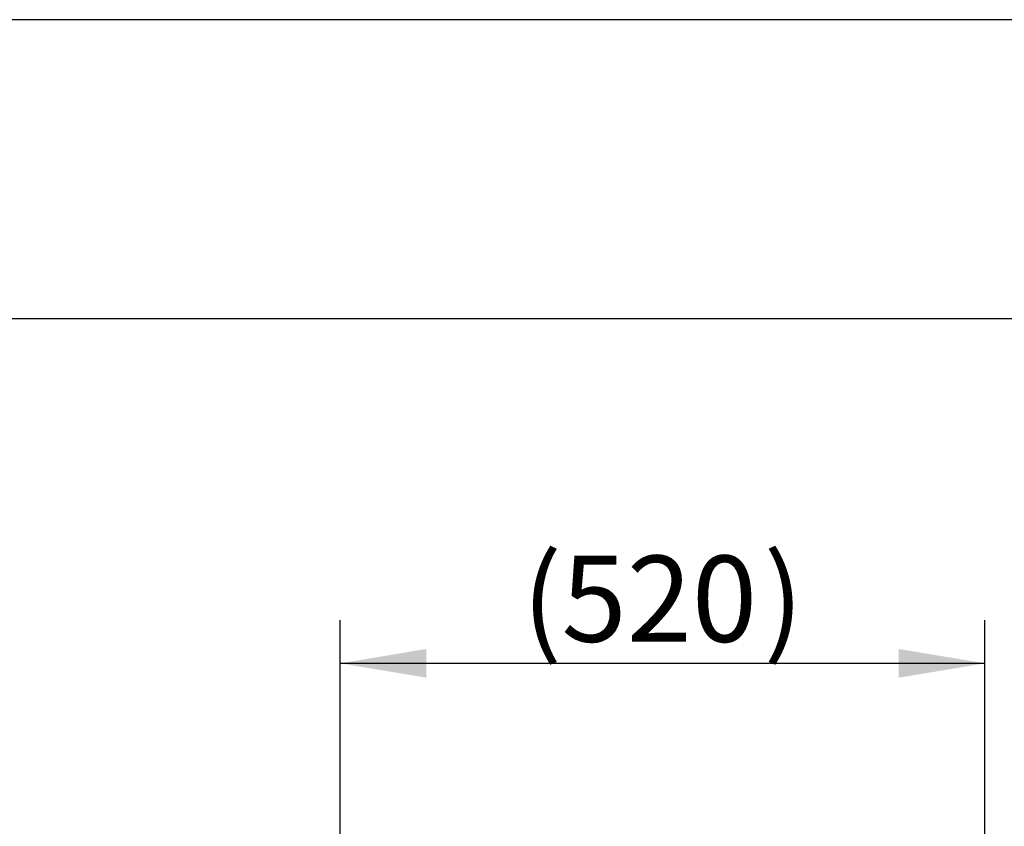
# Model space of a CAD drawing. Units: millimetres. Extents: x -26 to 420, y 0 to 522.
# Drawn here: x 141 to 181, y 254 to 287 of the extents above; entities that cross this region are included whole.
import ezdxf
from ezdxf.enums import TextEntityAlignment as Align

# ---------------------------------------------------------------- set-up
doc = ezdxf.new("R2010")
doc.units = ezdxf.units.MM
for name, color, linetype in [('BLANKETT', 7, 'Continuous'), ('Default', 7, 'Continuous'), ('Drawing', 7, 'Continuous')]:
    doc.layers.add(name, color=color, linetype=linetype)
doc.styles.add('SEACAD_arial_ttf', font='txt')
doc.dimstyles.new('ISO', dxfattribs={"dimtxt": 3.5, "dimasz": 3.5, "dimexe": 1.75, "dimexo": 0, "dimgap": 1.75, "dimtad": 0, "dimtih": 1, "dimtoh": 1, "dimlfac": 20, "dimdsep": 46, "dimtxsty": 'SEACAD_arial_ttf', "dimblk1": '_SE_FILLED', "dimblk2": '_SE_FILLED', "dimsah": 1, "dimcen": 1.75, "dimazin": 0, "dimtfac": 1, "dimtmove": 0, "dimatfit": 3, "dimfxl": 0, "dimtolj": 1, "dimarcsym": 0})

# ---------------------------------------------------------------- blocks, each defined once
blk = doc.blocks.new('DMBLK3')
at = {"layer": 'Drawing', "linetype": 'Continuous'}
for points in [[(157.202, 261.43), (153.702, 260.846), (157.202, 260.263)], [(176.401, 261.43), (176.401, 260.263), (179.901, 260.846)]]:
    blk.add_hatch(color=136, dxfattribs=at).paths.add_polyline_path(points)
at = {"layer": 'Drawing', "color": 136, "linetype": 'Continuous'}
for p, q in [((153.702, 231.46), (153.702, 262.596)), ((179.901, 231.46), (179.901, 262.596)), ((153.702, 260.846), (179.901, 260.846))]:
    blk.add_line(p, q, dxfattribs=at)
at = {"layer": 'Drawing', "color": 136, "linetype": 'Continuous', "style": 'SEACAD_arial_ttf'}
for s, p in [('(', (161.095, 265.221)), (')', (170.91, 265.221)), ('520', (162.693, 265.221))]:
    blk.add_text(s, height=3.5, dxfattribs=at).set_placement(p, align=Align.TOP_LEFT)
blk = doc.blocks.new('_SE_FILLED')
at = {"color": 0}
blk.add_line((0, 0), (-1, 0), dxfattribs=at)
blk.add_solid([(0, 0), (-1, -0.1665), (-1, 0.1665), (0, 0)], dxfattribs=at)
blk = doc.blocks.new('SE12')
at = {"layer": 'Default', "color": 7, "linetype": 'Continuous'}
blk.add_line((410, 287), (23.931, 287), dxfattribs=at)

msp = doc.modelspace()

# ---------------------------------------------------------------- linework, layer by layer
at = {"layer": 'BLANKETT', "color": 7, "linetype": 'Continuous'}
msp.add_line((23.9313, 274.86347), (410.00008, 274.86347), dxfattribs=at)

# ---------------------------------------------------------------- block references
at = {"layer": 'Default'}
msp.add_blockref('SE12', (0, 0), dxfattribs=at)

# ---------------------------------------------------------------- dimensions: what is measured, and where the dimension line sits
at = {"layer": 'Drawing', "color": 136, "linetype": 'Continuous'}
dim = msp.add_linear_dim(base=(153.70249, 260.84648), p1=(153.70249, 231.46043), p2=(179.90096, 231.46041), angle=359.999964, text='\\A1;(<>)', dimstyle='ISO', override={"dimtad": 1, "dimtih": 0, "dimtoh": 0, "dimdec": 0, "dimtdec": 0}, dxfattribs=at)
dim.commit()
dim.dimension.update_dxf_attribs({"geometry": 'DMBLK3', "text_midpoint": (166.80173, 260.84648), "dimtype": 161})

doc.saveas('drawing.dxf')
